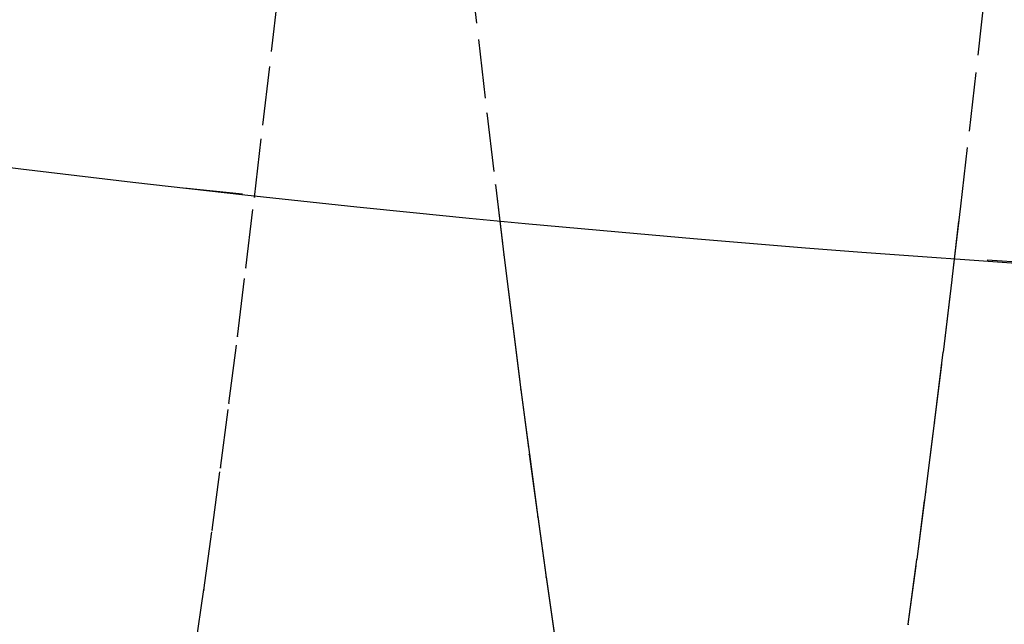
# Model space of a CAD drawing. Units: millimetres. Extents: x -52 to 68, y 3917 to 4086.
# Drawn here: x -4 to -2, y 3985 to 3986 of the extents above; entities that cross this region are included whole.
import ezdxf

# ---------------------------------------------------------------- set-up
doc = ezdxf.new("R2010")
doc.units = ezdxf.units.MM
doc.header["$LTSCALE"] = 0.2
doc.linetypes.add('DOT', pattern=[6.35, 0, -6.35])
for name, color, linetype in [('b-HID', 255, 'DOT'), ('b-VIS', 7, 'Continuous'), ('bottom-HID', 255, 'DOT'), ('bottom-VIS', 250, 'Continuous'), ('f-HID', 255, 'DOT'), ('f-VIS', 7, 'Continuous'), ('front-HID', 255, 'DOT'), ('front-VIS', 250, 'Continuous')]:
    doc.layers.add(name, color=color, linetype=linetype)

msp = doc.modelspace()

# ---------------------------------------------------------------- linework, layer by layer
at = {"layer": 'b-HID'}
for p, q in [((-3.0538, 3986.4364), (-3.0392, 3986.3092)), ((-3.3906, 3986.2891), (-3.3761, 3986.4163)), ((-2.1903, 3986.2827), (-2.1756, 3986.4131)), ((-3.0393, 3986.3094), (-3.0248, 3986.1846)), ((-3.4052, 3986.1641), (-3.3906, 3986.2892)), ((-2.2051, 3986.1538), (-2.1903, 3986.2827)), ((-3.0248, 3986.1848), (-3.0103, 3986.0627)), ((-3.4197, 3986.0414), (-3.4052, 3986.1643)), ((-2.2198, 3986.0268), (-2.2051, 3986.1537)), ((-3.0103, 3986.063), (-3.0028, 3986.0008)), ((-3.4342, 3985.9214), (-3.4197, 3986.0417)), ((-2.2305, 3985.9365), (-2.2198, 3986.0266)), ((-2.9959, 3985.944), (-2.9959, 3985.9437)), ((-3.4486, 3985.8047), (-3.4341, 3985.9218)), ((-2.9815, 3985.828), (-2.9814, 3985.8276)), ((-3.463, 3985.6915), (-3.4485, 3985.8052)), ((-2.9671, 3985.7152), (-2.9671, 3985.7149)), ((-3.4773, 3985.582), (-3.4629, 3985.6922)), ((-2.9528, 3985.6057), (-2.9527, 3985.6053)), ((-3.4917, 3985.4763), (-3.4772, 3985.5828)), ((-2.9385, 3985.4997), (-2.9384, 3985.4992)), ((-3.5059, 3985.3745), (-3.4915, 3985.4773)), ((-2.9243, 3985.3974), (-2.9242, 3985.3969)), ((-3.5201, 3985.2768), (-3.5057, 3985.3758))]:
    msp.add_line(p, q, dxfattribs=at)
at = {"layer": 'b-HID', "extrusion": (4.44089e-16, 0, -1)}
for radius, start, end in [(30, 242.18186, 297.81814), (30.2277, 242.4094, 297.5906)]:
    msp.add_arc((0, 4017.3574), radius, start, end, dxfattribs=at)
at = {"layer": 'b-HID', "extrusion": (4.45618e-16, 1.79578e-19, -1)}
msp.add_ellipse((-3.6328, 3986.2397), major_axis=(0.5935, 0.0697), ratio=0.337026, start_param=0.000404, end_param=0.00109, dxfattribs=at)
at = {"layer": 'b-HID', "extrusion": (4.43334e-16, 8.61645e-20, -1)}
for start_param, end_param in [(3.141719, 3.142306), (0.000126, 0.000714)]:
    msp.add_ellipse((-2.7979, 3986.2215), major_axis=(0.5928, -0.0676), ratio=0.333794, start_param=start_param, end_param=end_param, dxfattribs=at)
at = {"layer": 'b-HID', "extrusion": (4.42729e-16, 1.53154e-19, -1)}
msp.add_ellipse((-2.7832, 3986.3495), major_axis=(0.5929, -0.0668), ratio=0.291567, start_param=0.000093, end_param=0.000531, dxfattribs=at)
at = {"layer": 'b-HID', "extrusion": (4.44437e-16, 4.17121e-20, -1)}
msp.add_ellipse((-3.6182, 3986.1137), major_axis=(0.5934, 0.0712), ratio=0.380191, start_param=0.000539, end_param=0.001432, dxfattribs=at)
at = {"layer": 'b-HID', "extrusion": (4.43948e-16, 1.62921e-20, -1)}
for start_param, end_param in [(3.141759, 3.142527), (0.000167, 0.000934)]:
    msp.add_ellipse((-2.8125, 3986.0954), major_axis=(0.5927, -0.0686), ratio=0.376036, start_param=start_param, end_param=end_param, dxfattribs=at)
at = {"layer": 'b-HID', "extrusion": (4.43316e-16, -9.51272e-20, -1)}
msp.add_ellipse((-3.6035, 3985.9902), major_axis=(0.5932, 0.073), ratio=0.42187, start_param=0.000717, end_param=0.00181, dxfattribs=at)
at = {"layer": 'b-HID', "extrusion": (4.44573e-16, -5.69973e-20, -1)}
msp.add_ellipse((-2.8271, 3985.9716), major_axis=(0.5925, -0.0698), ratio=0.418202, start_param=3.141808, end_param=3.14279, dxfattribs=at)
at = {"layer": 'b-HID', "extrusion": (4.42247e-16, -2.3253e-19, -1)}
msp.add_ellipse((-3.5889, 3985.8694), major_axis=(0.5929, 0.0748), ratio=0.462005, start_param=0.000924, end_param=0.002245, dxfattribs=at)
at = {"layer": 'b-HID', "extrusion": (4.45208e-16, -1.34442e-19, -1)}
msp.add_ellipse((-2.8418, 3985.8502), major_axis=(0.5924, -0.0712), ratio=0.460072, start_param=3.141818, end_param=3.14315, dxfattribs=at)
at = {"layer": 'b-HID', "extrusion": (4.41228e-16, -3.71204e-19, -1)}
msp.add_ellipse((-3.5742, 3985.7515), major_axis=(0.5927, 0.0769), ratio=0.50059, start_param=0.001164, end_param=0.002745, dxfattribs=at)
at = {"layer": 'b-HID', "extrusion": (4.4593e-16, -2.26638e-19, -1)}
msp.add_ellipse((-2.8564, 3985.7317), major_axis=(0.5922, -0.0729), ratio=0.500983, start_param=3.141822, end_param=3.143579, dxfattribs=at)
at = {"layer": 'b-HID', "extrusion": (4.40258e-16, -5.12014e-19, -1)}
msp.add_ellipse((-3.5596, 3985.6365), major_axis=(0.5924, 0.0792), ratio=0.537631, start_param=0.001439, end_param=0.003318, dxfattribs=at)
at = {"layer": 'b-HID', "extrusion": (4.46706e-16, -3.31247e-19, -1)}
msp.add_ellipse((-2.8711, 3985.6165), major_axis=(0.5919, -0.0749), ratio=0.540288, start_param=3.141907, end_param=3.143987, dxfattribs=at)
at = {"layer": 'b-HID', "extrusion": (4.39335e-16, -6.56e-19, -1)}
msp.add_ellipse((-3.5449, 3985.5246), major_axis=(0.592, 0.0817), ratio=0.573146, start_param=0.001756, end_param=0.003975, dxfattribs=at)
at = {"layer": 'b-HID', "extrusion": (4.47472e-16, -4.40978e-19, -1)}
msp.add_ellipse((-2.8857, 3985.5047), major_axis=(0.5916, -0.0771), ratio=0.577832, start_param=3.142005, end_param=3.144451, dxfattribs=at)
at = {"layer": 'b-HID', "extrusion": (4.38457e-16, -8.04378e-19, -1)}
msp.add_ellipse((-3.5303, 3985.416), major_axis=(0.5917, 0.0845), ratio=0.60716, start_param=0.00212, end_param=0.004731, dxfattribs=at)
at = {"layer": 'b-HID', "extrusion": (4.48226e-16, -5.56546e-19, -1)}
msp.add_ellipse((-2.9004, 3985.3965), major_axis=(0.5913, -0.0795), ratio=0.613616, start_param=3.142114, end_param=3.144979, dxfattribs=at)
at = {"layer": 'b-HID', "extrusion": (4.37621e-16, -9.58571e-19, -1)}
msp.add_ellipse((-3.5156, 3985.3108), major_axis=(0.5912, 0.0876), ratio=0.639704, start_param=0.002539, end_param=0.005602, dxfattribs=at)
at = {"layer": 'b-HID', "extrusion": (4.48969e-16, -6.78904e-19, -1)}
msp.add_ellipse((-2.915, 3985.292), major_axis=(0.5909, -0.0822), ratio=0.647659, start_param=3.142234, end_param=3.14558, dxfattribs=at)
at = {"layer": 'b-VIS'}
for p, q in [((-3.0028, 3986.0008), (-2.9959, 3985.9437)), ((-2.9959, 3985.9437), (-2.9814, 3985.8276)), ((-2.2346, 3985.9018), (-2.2305, 3985.9365)), ((-2.2494, 3985.7789), (-2.2346, 3985.9015)), ((-2.9814, 3985.8276), (-2.9671, 3985.7146)), ((-2.2643, 3985.6587), (-2.2495, 3985.7786)), ((-2.9671, 3985.7149), (-2.9527, 3985.6049)), ((-2.2792, 3985.5415), (-2.2644, 3985.6582)), ((-2.9527, 3985.6053), (-2.9384, 3985.4988)), ((-2.2941, 3985.4275), (-2.2793, 3985.5408)), ((-2.9384, 3985.4992), (-2.9241, 3985.3963)), ((-2.3091, 3985.3168), (-2.2942, 3985.4266)), ((-2.9242, 3985.3969), (-2.9099, 3985.2976))]:
    msp.add_line(p, q, dxfattribs=at)
at = {"layer": 'b-VIS', "extrusion": (4.44089e-16, 0, -1)}
msp.add_arc((0, 4017.3574), 31.5, 247.60731, 292.39269, dxfattribs=at)
at = {"layer": 'b-VIS', "extrusion": (4.44573e-16, -5.69973e-20, -1)}
msp.add_ellipse((-2.8271, 3985.9716), major_axis=(0.5925, -0.0698), ratio=0.418202, start_param=0.000215, end_param=0.001198, dxfattribs=at)
at = {"layer": 'b-VIS', "extrusion": (4.45208e-16, -1.34442e-19, -1)}
msp.add_ellipse((-2.8418, 3985.8502), major_axis=(0.5924, -0.0712), ratio=0.460072, start_param=0.000226, end_param=0.001558, dxfattribs=at)
at = {"layer": 'b-VIS', "extrusion": (4.4593e-16, -2.26638e-19, -1)}
msp.add_ellipse((-2.8564, 3985.7317), major_axis=(0.5922, -0.0729), ratio=0.500983, start_param=0.000229, end_param=0.001986, dxfattribs=at)
at = {"layer": 'b-VIS', "extrusion": (4.46706e-16, -3.31247e-19, -1)}
msp.add_ellipse((-2.8711, 3985.6165), major_axis=(0.5919, -0.0749), ratio=0.540288, start_param=0.000315, end_param=0.002394, dxfattribs=at)
at = {"layer": 'b-VIS', "extrusion": (4.47472e-16, -4.40978e-19, -1)}
msp.add_ellipse((-2.8857, 3985.5047), major_axis=(0.5916, -0.0771), ratio=0.577832, start_param=0.000412, end_param=0.002858, dxfattribs=at)
at = {"layer": 'b-VIS', "extrusion": (4.48226e-16, -5.56546e-19, -1)}
msp.add_ellipse((-2.9004, 3985.3965), major_axis=(0.5913, -0.0795), ratio=0.613616, start_param=0.000521, end_param=0.003386, dxfattribs=at)
at = {"layer": 'bottom-HID'}
for p, q in [((-3.0538, 3986.4364), (-3.0392, 3986.3092)), ((-3.3906, 3986.2891), (-3.3761, 3986.4163)), ((-2.1903, 3986.2827), (-2.1756, 3986.4131)), ((-3.0393, 3986.3094), (-3.0248, 3986.1846)), ((-3.4052, 3986.1641), (-3.3906, 3986.2892)), ((-2.2051, 3986.1538), (-2.1903, 3986.2827)), ((-3.0248, 3986.1848), (-3.0103, 3986.0627)), ((-3.4197, 3986.0414), (-3.4052, 3986.1643)), ((-2.2198, 3986.0268), (-2.2051, 3986.1537)), ((-3.0103, 3986.063), (-3.0028, 3986.0008)), ((-3.4342, 3985.9214), (-3.4197, 3986.0417)), ((-2.2305, 3985.9365), (-2.2198, 3986.0266)), ((-2.9959, 3985.944), (-2.9959, 3985.9437)), ((-3.4486, 3985.8047), (-3.4341, 3985.9218)), ((-2.9815, 3985.828), (-2.9814, 3985.8276)), ((-3.463, 3985.6915), (-3.4485, 3985.8052)), ((-2.9671, 3985.7152), (-2.9671, 3985.7149)), ((-3.4773, 3985.582), (-3.4629, 3985.6922)), ((-2.9528, 3985.6057), (-2.9527, 3985.6053)), ((-3.4917, 3985.4763), (-3.4772, 3985.5828)), ((-2.9385, 3985.4997), (-2.9384, 3985.4992)), ((-3.5059, 3985.3745), (-3.4915, 3985.4773)), ((-2.9243, 3985.3974), (-2.9242, 3985.3969)), ((-3.5201, 3985.2768), (-3.5057, 3985.3758))]:
    msp.add_line(p, q, dxfattribs=at)
at = {"layer": 'bottom-HID', "extrusion": (0, 0, -1)}
for radius, start, end in [(30, 242.18186, 297.81814), (30.2277, 242.4094, 297.5906)]:
    msp.add_arc((0, 4017.3574), radius, start, end, dxfattribs=at)
for centre, major_axis, ratio, start_param, end_param in [((-3.6328, 3986.2397), (0.5935, 0.0697), 0.337026, 0.000404, 0.00109), ((-2.7979, 3986.2215), (0.5928, -0.0676), 0.333794, 3.141719, 3.142306), ((-2.7832, 3986.3495), (0.5929, -0.0668), 0.291567, 0.000093, 0.000531), ((-3.6182, 3986.1137), (0.5934, 0.0712), 0.380191, 0.000539, 0.001432), ((-2.8125, 3986.0954), (0.5927, -0.0686), 0.376036, 3.141759, 3.142527), ((-2.7979, 3986.2215), (0.5928, -0.0676), 0.333794, 0.000126, 0.000714), ((-3.6035, 3985.9902), (0.5932, 0.073), 0.42187, 0.000717, 0.00181), ((-2.8271, 3985.9716), (0.5925, -0.0698), 0.418202, 3.141808, 3.14279), ((-2.8125, 3986.0954), (0.5927, -0.0686), 0.376036, 0.000167, 0.000934), ((-3.5889, 3985.8694), (0.5929, 0.0748), 0.462005, 0.000924, 0.002245), ((-2.8418, 3985.8502), (0.5924, -0.0712), 0.460072, 3.141818, 3.14315), ((-3.5742, 3985.7515), (0.5927, 0.0769), 0.50059, 0.001164, 0.002745), ((-2.8564, 3985.7317), (0.5922, -0.0729), 0.500983, 3.141822, 3.143579), ((-3.5596, 3985.6365), (0.5924, 0.0792), 0.537631, 0.001439, 0.003318), ((-2.8711, 3985.6165), (0.5919, -0.0749), 0.540288, 3.141907, 3.143987), ((-3.5449, 3985.5246), (0.592, 0.0817), 0.573146, 0.001756, 0.003975), ((-2.8857, 3985.5047), (0.5916, -0.0771), 0.577832, 3.142005, 3.144451), ((-3.5303, 3985.416), (0.5917, 0.0845), 0.60716, 0.00212, 0.004731), ((-2.9004, 3985.3965), (0.5913, -0.0795), 0.613616, 3.142114, 3.144979), ((-3.5156, 3985.3108), (0.5912, 0.0876), 0.639704, 0.002539, 0.005602), ((-2.915, 3985.292), (0.5909, -0.0822), 0.647659, 3.142234, 3.14558)]:
    msp.add_ellipse(centre, major_axis=major_axis, ratio=ratio, start_param=start_param, end_param=end_param, dxfattribs=at)
at = {"layer": 'bottom-VIS'}
for p, q in [((-3.0028, 3986.0008), (-2.9959, 3985.9437)), ((-2.9959, 3985.9437), (-2.9814, 3985.8276)), ((-2.2346, 3985.9018), (-2.2305, 3985.9365)), ((-2.2494, 3985.7789), (-2.2346, 3985.9015)), ((-2.9814, 3985.8276), (-2.9671, 3985.7146)), ((-2.2643, 3985.6587), (-2.2495, 3985.7786)), ((-2.9671, 3985.7149), (-2.9527, 3985.6049)), ((-2.2792, 3985.5415), (-2.2644, 3985.6582)), ((-2.9527, 3985.6053), (-2.9384, 3985.4988)), ((-2.2941, 3985.4275), (-2.2793, 3985.5408)), ((-2.9384, 3985.4992), (-2.9241, 3985.3963)), ((-2.3091, 3985.3168), (-2.2942, 3985.4266)), ((-2.9242, 3985.3969), (-2.9099, 3985.2976))]:
    msp.add_line(p, q, dxfattribs=at)
at = {"layer": 'bottom-VIS', "extrusion": (0, 0, -1)}
msp.add_arc((0, 4017.3574), 31.5, 247.60731, 292.39269, dxfattribs=at)
for centre, major_axis, ratio, start_param, end_param in [((-2.8271, 3985.9716), (0.5925, -0.0698), 0.418202, 0.000215, 0.001198), ((-2.8418, 3985.8502), (0.5924, -0.0712), 0.460072, 0.000226, 0.001558), ((-2.8564, 3985.7317), (0.5922, -0.0729), 0.500983, 0.000229, 0.001986), ((-2.8711, 3985.6165), (0.5919, -0.0749), 0.540288, 0.000315, 0.002394), ((-2.8857, 3985.5047), (0.5916, -0.0771), 0.577832, 0.000412, 0.002858), ((-2.9004, 3985.3965), (0.5913, -0.0795), 0.613616, 0.000521, 0.003386)]:
    msp.add_ellipse(centre, major_axis=major_axis, ratio=ratio, start_param=start_param, end_param=end_param, dxfattribs=at)
at = {"layer": 'f-HID'}
for p, q in [((-3.0538, 3986.4364), (-3.0392, 3986.3092)), ((-3.3906, 3986.2891), (-3.3761, 3986.4163)), ((-2.1903, 3986.2827), (-2.1756, 3986.4131)), ((-3.0393, 3986.3094), (-3.0248, 3986.1846)), ((-3.4052, 3986.1641), (-3.3906, 3986.2892)), ((-2.2051, 3986.1538), (-2.1903, 3986.2827)), ((-3.0248, 3986.1848), (-3.0103, 3986.0627)), ((-3.4197, 3986.0414), (-3.4052, 3986.1643)), ((-2.2198, 3986.0268), (-2.2051, 3986.1537)), ((-3.0103, 3986.063), (-2.9959, 3985.9437)), ((-3.4342, 3985.9214), (-3.4197, 3986.0417)), ((-2.2346, 3985.9018), (-2.2198, 3986.0266)), ((-2.9959, 3985.944), (-2.9814, 3985.8276)), ((-3.4486, 3985.8047), (-3.4341, 3985.9218)), ((-2.2494, 3985.7789), (-2.2346, 3985.9015)), ((-2.9815, 3985.828), (-2.9671, 3985.7146)), ((-3.463, 3985.6915), (-3.4485, 3985.8052)), ((-2.2643, 3985.6587), (-2.2495, 3985.7786)), ((-2.9671, 3985.7152), (-2.9527, 3985.6049)), ((-3.4773, 3985.582), (-3.4629, 3985.6922)), ((-2.2792, 3985.5415), (-2.2644, 3985.6582)), ((-2.9528, 3985.6057), (-2.9384, 3985.4988)), ((-3.4917, 3985.4763), (-3.4772, 3985.5828)), ((-2.2941, 3985.4275), (-2.2793, 3985.5408)), ((-2.9385, 3985.4997), (-2.9241, 3985.3963)), ((-3.5059, 3985.3745), (-3.4915, 3985.4773)), ((-2.3091, 3985.3168), (-2.2942, 3985.4266)), ((-2.9243, 3985.3974), (-2.9099, 3985.2976)), ((-3.5201, 3985.2768), (-3.5057, 3985.3758))]:
    msp.add_line(p, q, dxfattribs=at)
for radius in [47.2, 40.35, 39.25]:
    msp.add_circle((0, 4017.3574), radius, dxfattribs=at)
msp.add_arc((0, 4017.3574), 31.5, 243.6122, 296.3878, dxfattribs=at)
for centre, major_axis, ratio, start_param, end_param in [((-3.6328, 3986.2397), (0.5935, 0.0697), 0.337026, 6.282095, 6.282781), ((-2.7979, 3986.2215), (0.5928, -0.0676), 0.333794, 3.140879, 3.141467), ((-2.7832, 3986.3495), (0.5929, -0.0668), 0.291567, 6.282655, 6.283093), ((-3.6182, 3986.1137), (0.5934, 0.0712), 0.380191, 6.281754, 6.282646), ((-2.8125, 3986.0954), (0.5927, -0.0686), 0.376036, 3.140659, 3.141426), ((-2.7979, 3986.2215), (0.5928, -0.0676), 0.333794, 6.282472, 6.283059), ((-3.6035, 3985.9902), (0.5932, 0.073), 0.42187, 6.281375, 6.282469), ((-2.8271, 3985.9716), (0.5925, -0.0698), 0.418202, 3.140395, 3.141377), ((-2.8125, 3986.0954), (0.5927, -0.0686), 0.376036, 6.282251, 6.283019), ((-3.5889, 3985.8694), (0.5929, 0.0748), 0.462005, 6.28094, 6.282261), ((-2.8418, 3985.8502), (0.5924, -0.0712), 0.460072, 3.140035, 3.141367), ((-2.8271, 3985.9716), (0.5925, -0.0698), 0.418202, 6.281988, 6.28297), ((-3.5742, 3985.7515), (0.5927, 0.0769), 0.50059, 6.28044, 6.282022), ((-2.8564, 3985.7317), (0.5922, -0.0729), 0.500983, 3.139606, 3.141364), ((-2.8418, 3985.8502), (0.5924, -0.0712), 0.460072, 6.281627, 6.28296), ((-3.5596, 3985.6365), (0.5924, 0.0792), 0.537631, 6.279867, 6.281746), ((-2.8711, 3985.6165), (0.5919, -0.0749), 0.540288, 3.139198, 3.141278), ((-2.8564, 3985.7317), (0.5922, -0.0729), 0.500983, 6.281199, 6.282956), ((-3.5449, 3985.5246), (0.592, 0.0817), 0.573146, 6.27921, 6.281429), ((-2.8857, 3985.5047), (0.5916, -0.0771), 0.577832, 3.138735, 3.14118), ((-2.8711, 3985.6165), (0.5919, -0.0749), 0.540288, 6.280791, 6.282871), ((-3.5303, 3985.416), (0.5917, 0.0845), 0.60716, 6.278455, 6.281065), ((-2.9004, 3985.3965), (0.5913, -0.0795), 0.613616, 3.138207, 3.141071), ((-2.8857, 3985.5047), (0.5916, -0.0771), 0.577832, 6.280327, 6.282773), ((-3.5156, 3985.3108), (0.5912, 0.0876), 0.639704, 6.277584, 6.280646), ((-2.915, 3985.292), (0.5909, -0.0822), 0.647659, 3.137605, 3.140951), ((-2.9004, 3985.3965), (0.5913, -0.0795), 0.613616, 6.279799, 6.282664)]:
    msp.add_ellipse(centre, major_axis=major_axis, ratio=ratio, start_param=start_param, end_param=end_param, dxfattribs=at)
at = {"layer": 'f-VIS'}
msp.add_circle((0, 4017.3574), 50, dxfattribs=at)
at = {"layer": 'front-HID'}
for p, q in [((-3.0538, 3986.4364), (-3.0392, 3986.3092)), ((-3.3906, 3986.2891), (-3.3761, 3986.4163)), ((-2.1903, 3986.2827), (-2.1756, 3986.4131)), ((-3.0393, 3986.3094), (-3.0248, 3986.1846)), ((-3.4052, 3986.1641), (-3.3906, 3986.2892)), ((-2.2051, 3986.1538), (-2.1903, 3986.2827)), ((-3.0248, 3986.1848), (-3.0103, 3986.0627)), ((-3.4197, 3986.0414), (-3.4052, 3986.1643)), ((-2.2198, 3986.0268), (-2.2051, 3986.1537)), ((-3.0103, 3986.063), (-2.9959, 3985.9437)), ((-3.4342, 3985.9214), (-3.4197, 3986.0417)), ((-2.2346, 3985.9018), (-2.2198, 3986.0266)), ((-2.9959, 3985.944), (-2.9814, 3985.8276)), ((-3.4486, 3985.8047), (-3.4341, 3985.9218)), ((-2.2494, 3985.7789), (-2.2346, 3985.9015)), ((-2.9815, 3985.828), (-2.9671, 3985.7146)), ((-3.463, 3985.6915), (-3.4485, 3985.8052)), ((-2.2643, 3985.6587), (-2.2495, 3985.7786)), ((-2.9671, 3985.7152), (-2.9527, 3985.6049)), ((-3.4773, 3985.582), (-3.4629, 3985.6922)), ((-2.2792, 3985.5415), (-2.2644, 3985.6582)), ((-2.9528, 3985.6057), (-2.9384, 3985.4988)), ((-3.4917, 3985.4763), (-3.4772, 3985.5828)), ((-2.2941, 3985.4275), (-2.2793, 3985.5408)), ((-2.9385, 3985.4997), (-2.9241, 3985.3963)), ((-3.5059, 3985.3745), (-3.4915, 3985.4773)), ((-2.3091, 3985.3168), (-2.2942, 3985.4266)), ((-2.9243, 3985.3974), (-2.9099, 3985.2976)), ((-3.5201, 3985.2768), (-3.5057, 3985.3758))]:
    msp.add_line(p, q, dxfattribs=at)
for radius in [47.2, 40.35, 39.25]:
    msp.add_circle((0, 4017.3574), radius, dxfattribs=at)
msp.add_arc((0, 4017.3574), 31.5, 243.6122, 296.3878, dxfattribs=at)
for centre, major_axis, ratio, start_param, end_param in [((-3.6328, 3986.2397), (0.5935, 0.0697), 0.337026, 6.282095, 6.282781), ((-2.7979, 3986.2215), (0.5928, -0.0676), 0.333794, 3.140879, 3.141467), ((-2.7832, 3986.3495), (0.5929, -0.0668), 0.291567, 6.282655, 6.283093), ((-3.6182, 3986.1137), (0.5934, 0.0712), 0.380191, 6.281754, 6.282646), ((-2.8125, 3986.0954), (0.5927, -0.0686), 0.376036, 3.140659, 3.141426), ((-2.7979, 3986.2215), (0.5928, -0.0676), 0.333794, 6.282472, 6.283059), ((-3.6035, 3985.9902), (0.5932, 0.073), 0.42187, 6.281375, 6.282469), ((-2.8271, 3985.9716), (0.5925, -0.0698), 0.418202, 3.140395, 3.141377), ((-2.8125, 3986.0954), (0.5927, -0.0686), 0.376036, 6.282251, 6.283019), ((-3.5889, 3985.8694), (0.5929, 0.0748), 0.462005, 6.28094, 6.282261), ((-2.8418, 3985.8502), (0.5924, -0.0712), 0.460072, 3.140035, 3.141367), ((-2.8271, 3985.9716), (0.5925, -0.0698), 0.418202, 6.281988, 6.28297), ((-3.5742, 3985.7515), (0.5927, 0.0769), 0.50059, 6.28044, 6.282022), ((-2.8564, 3985.7317), (0.5922, -0.0729), 0.500983, 3.139606, 3.141364), ((-2.8418, 3985.8502), (0.5924, -0.0712), 0.460072, 6.281627, 6.28296), ((-3.5596, 3985.6365), (0.5924, 0.0792), 0.537631, 6.279867, 6.281746), ((-2.8711, 3985.6165), (0.5919, -0.0749), 0.540288, 3.139198, 3.141278), ((-2.8564, 3985.7317), (0.5922, -0.0729), 0.500983, 6.281199, 6.282956), ((-3.5449, 3985.5246), (0.592, 0.0817), 0.573146, 6.27921, 6.281429), ((-2.8857, 3985.5047), (0.5916, -0.0771), 0.577832, 3.138735, 3.14118), ((-2.8711, 3985.6165), (0.5919, -0.0749), 0.540288, 6.280791, 6.282871), ((-3.5303, 3985.416), (0.5917, 0.0845), 0.60716, 6.278455, 6.281065), ((-2.9004, 3985.3965), (0.5913, -0.0795), 0.613616, 3.138207, 3.141071), ((-2.8857, 3985.5047), (0.5916, -0.0771), 0.577832, 6.280327, 6.282773), ((-3.5156, 3985.3108), (0.5912, 0.0876), 0.639704, 6.277584, 6.280646), ((-2.915, 3985.292), (0.5909, -0.0822), 0.647659, 3.137605, 3.140951), ((-2.9004, 3985.3965), (0.5913, -0.0795), 0.613616, 6.279799, 6.282664)]:
    msp.add_ellipse(centre, major_axis=major_axis, ratio=ratio, start_param=start_param, end_param=end_param, dxfattribs=at)
at = {"layer": 'front-VIS'}
msp.add_circle((0, 4017.3574), 50, dxfattribs=at)

doc.saveas('drawing.dxf')
